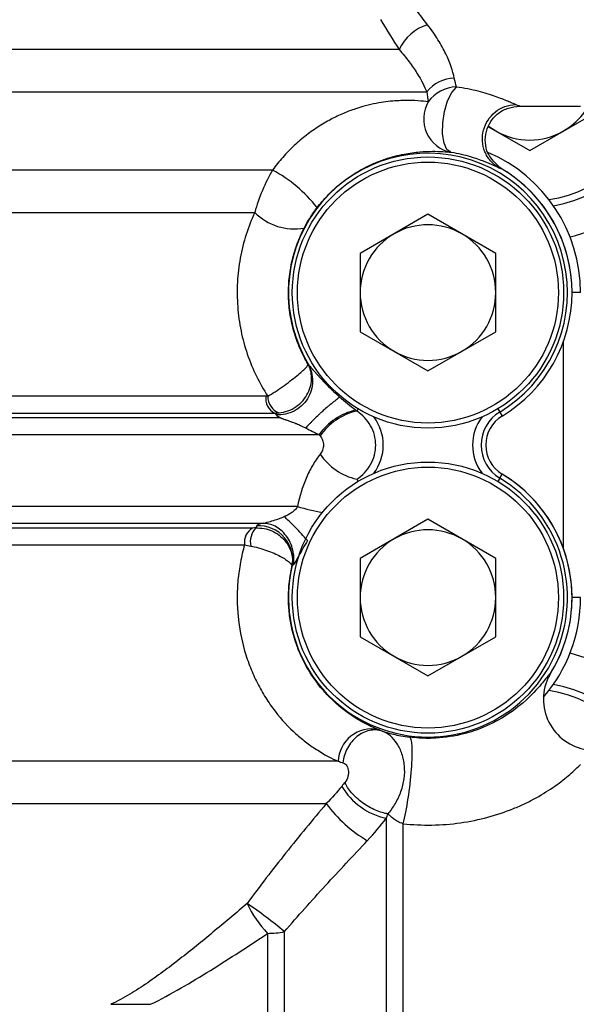
# Model space of a CAD drawing. Units: inches. Extents: x -12.9 to 43, y -9.8 to 20.3.
# Drawn here: x 9.1 to 10.4, y 4.4 to 6.6 of the extents above; entities that cross this region are included whole.
import ezdxf

# ---------------------------------------------------------------- set-up
doc = ezdxf.new("R2010")
doc.units = ezdxf.units.IN
doc.header["$MEASUREMENT"] = 0

msp = doc.modelspace()

# ---------------------------------------------------------------- linework, layer by layer
at = {"color": 7, "linetype": 'Continuous', "lineweight": 25}
for p, q in [((9.9494, 6.5688), (8.7113, 6.5688)), ((8.7707, 6.4704), (10.0138, 6.4704)), ((10.2294, 6.4374), (10.3708, 6.4374)), ((10.2527, 6.3343), (10.4102, 6.4252)), ((10.157, 6.3895), (10.2527, 6.3343)), ((10.1573, 6.3908), (10.1739, 6.3797)), ((9.6555, 6.289), (8.8508, 6.289)), ((8.848, 6.1906), (9.6143, 6.1906)), ((10.0165, 6.1861), (9.859, 6.0952)), ((10.1739, 6.0952), (10.0165, 6.1861)), ((9.859, 6.0952), (9.859, 5.9134)), ((10.1739, 5.9134), (10.1739, 6.0952)), ((10.3708, 6.0043), (10.3511, 6.0043)), ((9.859, 5.9134), (10.0165, 5.8224)), ((10.0165, 5.8224), (10.1739, 5.9134)), ((10.3314, 5.4087), (10.3314, 5.8912)), ((9.64, 5.7635), (8.5437, 5.7635)), ((8.5138, 5.7244), (9.6609, 5.7244)), ((9.8542, 5.7343), (9.8511, 5.729)), ((10.1787, 5.7343), (10.1833, 5.7266)), ((10.1833, 5.7266), (10.1888, 5.7175)), ((9.6727, 5.7136), (8.5278, 5.7136)), ((10.1888, 5.7175), (10.1888, 5.7174)), ((8.5015, 5.6745), (9.7635, 5.6745)), ((10.1833, 5.5733), (10.1888, 5.5825)), ((10.1888, 5.5825), (10.1888, 5.5825)), ((9.8511, 5.5709), (9.8542, 5.5656)), ((10.1833, 5.5733), (10.1787, 5.5656)), ((9.7137, 5.5073), (8.5015, 5.5073)), ((8.5278, 5.4682), (9.6336, 5.4682)), ((10.0165, 5.4775), (9.859, 5.3865)), ((10.1739, 5.3865), (10.0165, 5.4775)), ((9.6091, 5.4573), (8.5138, 5.4573)), ((8.5437, 5.4183), (9.5906, 5.4183)), ((9.859, 5.3865), (9.859, 5.2047)), ((10.1739, 5.2047), (10.1739, 5.3865)), ((9.7003, 5.3663), (9.7005, 5.3668)), ((10.3708, 5.2956), (10.3511, 5.2956)), ((9.859, 5.2047), (10.0165, 5.1138)), ((10.0165, 5.1138), (10.1739, 5.2047)), ((10.3019, 5.121), (10.298, 5.1166)), ((9.8083, 4.9153), (8.868, 4.9153)), ((8.8341, 4.8169), (9.7804, 4.8169)), ((9.9195, 4.7831), (9.9195, 3.7707)), ((9.9588, 3.7602), (9.9588, 4.7703)), ((9.6439, 4.5156), (9.6439, 3.9177)), ((9.6832, 3.9071), (9.6832, 4.5196))]:
    msp.add_line(p, q, dxfattribs=at)
at = {"color": 7, "linetype": 'Continuous', "lineweight": 25, "flags": 128}
msp.add_lwpolyline([(10.0698, 6.3305), (10.0605, 6.337), (10.0539, 6.3517), (10.0505, 6.373), (10.0508, 6.3984), (10.0548, 6.4249), (10.062, 6.4495), (10.0716, 6.4693), (10.0824, 6.4819)], dxfattribs=at)
at = {"color": 7, "linetype": 'Continuous', "lineweight": 25}
for centre, radius in [((10.0165, 6.0043), 0.315), ((10.0165, 6.0043), 0.3031), ((10.0165, 5.2956), 0.315), ((10.0165, 5.2956), 0.3031)]:
    msp.add_circle(centre, radius, dxfattribs=at)
for centre, radius, start, end in [((10.2527, 6.5161), 0.315, 280.0744, 60), ((10.2527, 6.5161), 0.2992, 278.5907, 58.2431), ((10.0487, 6.5218), 0.1099, 107.6238, 154.6637), ((10.0799, 6.4186), 0.084, 91.4837, 141.8833), ((10.0843, 6.3996), 0.0824, 91.2712, 144.404), ((10.2527, 6.5161), 0.1575, 300, 342.8856), ((10.0851, 6.4076), 0.0787, 149.5312, 258.7578), ((10.2527, 6.5161), 0.1575, 240, 300), ((10.0165, 6.0043), 0.3239, 301.0024, 211.4166), ((10.0165, 6.0043), 0.3543, 0, 66.8558), ((10.0165, 6.0043), 0.3346, 301.0024, 59.0023), ((9.4925, 5.9907), 0.34, 38.373, 61.3419), ((10.0165, 6.0043), 0.3346, 0, 56.8828), ((10.2527, 6.5161), 0.3937, 283.7586, 314.427), ((9.7059, 6.2803), 0.1282, 224.4208, 280.3223), ((10.0165, 6.0043), 0.1575, 60, 120), ((10.0165, 6.0043), 0.1575, 120, 180), ((10.0165, 6.0043), 0.1575, 0, 60), ((10.0165, 6.0043), 0.1575, 180, 240), ((10.0165, 6.0043), 0.1575, 300, 0), ((10.0165, 6.0043), 0.3346, 301.0024, 0), ((10.0165, 6.0043), 0.1575, 240, 300), ((9.6773, 5.7583), 0.0376, 171.9573, 244.1256), ((9.684, 5.7619), 0.0394, 177.1345, 250.3456), ((9.881, 5.5903), 0.1445, 103.0919, 144.3705), ((9.8817, 5.593), 0.1395, 102.67, 145.9408), ((10.2294, 5.65), 0.0895, 121.0024, 238.9976), ((9.8035, 5.65), 0.1092, 323.1345, 36.8655), ((10.2294, 5.65), 0.1092, 143.1345, 216.8655), ((10.2294, 5.65), 0.0787, 121.0024, 238.9976), ((10.2294, 5.65), 0.0787, 121.0024, 180), ((9.8817, 5.7069), 0.1395, 214.0592, 257.33), ((10.2294, 5.65), 0.0787, 180, 238.9976), ((10.0165, 5.2956), 0.3346, 0, 58.9976), ((10.0165, 5.2956), 0.3346, 328.5486, 58.9976), ((10.0165, 5.2956), 0.3239, 167.3039, 58.9976), ((9.858, 5.9866), 0.5005, 253.2415, 260.0469), ((9.6287, 5.4241), 0.0385, 120.4866, 188.7787), ((9.6505, 5.4253), 0.0466, 136.4336, 192.1284), ((9.6235, 5.3836), 0.0788, 347.6566, 93.539), ((10.0165, 5.2956), 0.1575, 60, 120), ((10.0165, 5.2956), 0.1575, 120, 180), ((10.0165, 5.2956), 0.1575, 0, 60), ((10.0165, 5.2956), 0.1575, 180, 240), ((10.0165, 5.2956), 0.1575, 300, 0), ((10.0165, 5.2956), 0.3543, 319.1994, 0), ((10.0165, 5.2956), 0.3346, 329.1348, 0), ((10.0165, 5.2956), 0.1575, 240, 300), ((10.2527, 4.7838), 0.3937, 45.573, 76.2414), ((10.4027, 5.0594), 0.1181, 148.5594, 258.303), ((10.2527, 4.7838), 0.2992, 301.7569, 81.4093), ((10.2527, 4.7838), 0.315, 300, 79.9256), ((9.8859, 4.9128), 0.0777, 78.7517, 178.1299), ((9.9532, 4.9388), 0.1594, 210.827, 257.7891), ((10.0425, 5.011), 0.3261, 216.5243, 239.2217), ((9.8294, 4.6927), 0.2565, 204.8387, 223.6616), ((8.9032, 3.5758), 1.2245, 50.427, 55.504), ((9.6448, 4.7016), 0.186, 269.7187, 281.9293)]:
    msp.add_arc(centre, radius, start, end, dxfattribs=at)
for points in [[(10.0155, 6.6266), (10.0051, 6.6399), (9.9946, 6.6537), (9.9839, 6.6681)], [(9.9059, 6.6387), (9.9206, 6.6143), (9.9351, 6.591), (9.9494, 6.5688)], [(10.0824, 6.4819), (10.0809, 6.4882), (10.0793, 6.4951), (10.0777, 6.5025)], [(10.0138, 6.4704), (10.0149, 6.4621), (10.0161, 6.4545), (10.0173, 6.4475)], [(9.6446, 5.7639), (9.6431, 5.7636), (9.6416, 5.7635), (9.64, 5.7635)], [(9.8482, 5.7311), (9.8356, 5.7404), (9.8234, 5.7506), (9.8116, 5.7612)], [(9.6609, 5.7244), (9.6641, 5.7243), (9.6674, 5.7244), (9.6707, 5.7248)], [(9.6609, 5.7244), (9.662, 5.723), (9.6631, 5.7216), (9.6643, 5.7202)], [(9.8511, 5.729), (9.8501, 5.7297), (9.8492, 5.7304), (9.8482, 5.7311)], [(9.7325, 5.6894), (9.7435, 5.6842), (9.7537, 5.6789), (9.7635, 5.6745)], [(9.7635, 5.6745), (9.7643, 5.6734), (9.7652, 5.6722), (9.7661, 5.6711)], [(9.6167, 5.4575), (9.614, 5.4574), (9.6115, 5.4573), (9.6091, 5.4573)], [(9.6187, 5.4623), (9.618, 5.4606), (9.6173, 5.459), (9.6167, 5.4575)], [(9.5906, 5.4183), (9.5951, 5.4173), (9.5999, 5.4164), (9.6049, 5.4155)], [(9.7005, 5.3668), (9.7009, 5.3685), (9.7026, 5.3709), (9.7047, 5.3735)], [(9.9104, 4.9854), (9.9074, 4.9865), (9.9043, 4.9877), (9.9011, 4.989)], [(9.8083, 4.9153), (9.8118, 4.9142), (9.8153, 4.9131), (9.8187, 4.9121)], [(9.8163, 4.8571), (9.8055, 4.8438), (9.7937, 4.8303), (9.7804, 4.8169)], [(9.8239, 4.8664), (9.8214, 4.8634), (9.8189, 4.8603), (9.8163, 4.8571)], [(9.8756, 4.7308), (9.8917, 4.7478), (9.9062, 4.7653), (9.9195, 4.7831)], [(9.9195, 4.7831), (9.921, 4.7865), (9.9225, 4.7899), (9.924, 4.7933)]]:
    msp.add_open_spline(points, degree=3, dxfattribs=at)
for points, knots in [([(10.0777, 6.5025), (10.0743, 6.5189), (10.0681, 6.5378), (10.0529, 6.5694), (10.0468, 6.5805), (10.0327, 6.6032), (10.0246, 6.6148), (10.0155, 6.6266)], [0, 0, 0, 0, 0.5, 0.5, 0.75, 0.75, 1, 1, 1, 1]), ([(9.9494, 6.5688), (9.9581, 6.5592), (9.9658, 6.5498), (9.9796, 6.5316), (9.9856, 6.5227), (10.0014, 6.4977), (10.0087, 6.483), (10.0138, 6.4704)], [0, 0, 0, 0, 0.25, 0.25, 0.5, 0.5, 1, 1, 1, 1]), ([(10.2199, 6.4411), (10.2177, 6.442), (10.2151, 6.4432), (10.209, 6.4458), (10.2055, 6.4473), (10.1978, 6.4505), (10.1935, 6.4523), (10.1839, 6.456), (10.1786, 6.4579), (10.1614, 6.464), (10.1482, 6.4681), (10.1254, 6.4739), (10.1173, 6.4758), (10.1004, 6.4791), (10.0916, 6.4806), (10.0824, 6.4819)], [0, 0, 0, 0, 0.125, 0.125, 0.25, 0.25, 0.375, 0.375, 0.5, 0.5, 0.75, 0.75, 0.875, 0.875, 1, 1, 1, 1]), ([(10.0173, 6.4475), (10.0033, 6.4492), (9.9854, 6.4509), (9.9512, 6.4504), (9.9385, 6.4497), (9.9173, 6.4473), (9.9099, 6.4462), (9.8943, 6.4435), (9.8862, 6.4418), (9.8694, 6.4377), (9.8607, 6.4352), (9.8425, 6.4293), (9.8331, 6.4259), (9.814, 6.418), (9.8042, 6.4135), (9.7844, 6.4032), (9.7742, 6.3974), (9.7541, 6.3846), (9.7441, 6.3776), (9.7246, 6.3625), (9.7152, 6.3545), (9.6967, 6.3372), (9.6878, 6.328), (9.6709, 6.309), (9.663, 6.2992), (9.6555, 6.289)], [0, 0, 0, 0, 0.25, 0.25, 0.375, 0.375, 0.4375, 0.4375, 0.5, 0.5, 0.5625, 0.5625, 0.625, 0.625, 0.6875, 0.6875, 0.75, 0.75, 0.8125, 0.8125, 0.875, 0.875, 0.9375, 0.9375, 1, 1, 1, 1]), ([(10.1811, 6.2943), (10.1738, 6.2984), (10.1673, 6.3038), (10.1563, 6.3164), (10.1518, 6.3237), (10.1455, 6.3393), (10.1436, 6.3477), (10.1426, 6.3647), (10.1434, 6.3733), (10.15, 6.3982), (10.1598, 6.4133), (10.1864, 6.4346), (10.2031, 6.4407), (10.2199, 6.4411)], [0, 0, 0, 0, 0.125, 0.125, 0.25, 0.25, 0.375, 0.375, 0.5, 0.5, 0.75, 0.75, 1, 1, 1, 1]), ([(10.1888, 6.2911), (10.1881, 6.2916), (10.1828, 6.2955), (10.1708, 6.307), (10.1542, 6.3257), (10.1486, 6.3529), (10.1507, 6.3787), (10.1614, 6.4026), (10.1791, 6.422), (10.2029, 6.4346), (10.2206, 6.4365), (10.2294, 6.4374)], [0, 0, 0, 0, 0.011559, 0.097531, 0.242542, 0.366813, 0.492157, 0.616877, 0.741812, 0.871509, 1, 1, 1, 1]), ([(10.2294, 6.4374), (10.2294, 6.4374), (10.2325, 6.4361), (10.2262, 6.4386), (10.2199, 6.4411)], [0, 0, 0, 0, 0.001869, 1, 1, 1, 1]), ([(9.759, 6.2017), (9.7664, 6.2114), (9.7744, 6.2206), (9.7913, 6.2381), (9.8003, 6.2465), (9.8185, 6.2617), (9.8278, 6.2686), (9.8465, 6.2812), (9.856, 6.2869), (9.8742, 6.2967), (9.8831, 6.3009), (9.9003, 6.3083), (9.9087, 6.3115), (9.9329, 6.3197), (9.9475, 6.3234), (9.9743, 6.3286), (9.9865, 6.3302), (10.0084, 6.3321), (10.0182, 6.3325), (10.0447, 6.3326), (10.0587, 6.3315), (10.0698, 6.3305)], [0, 0, 0, 0, 0.0625, 0.0625, 0.125, 0.125, 0.1875, 0.1875, 0.25, 0.25, 0.3125, 0.3125, 0.375, 0.375, 0.5, 0.5, 0.625, 0.625, 0.75, 0.75, 1, 1, 1, 1]), ([(10.0698, 6.3305), (10.0785, 6.3291), (10.0865, 6.3275), (10.1014, 6.3241), (10.1083, 6.3223), (10.1272, 6.3168), (10.1375, 6.313), (10.155, 6.3062), (10.162, 6.3031), (10.1734, 6.2979), (10.1778, 6.2958), (10.1811, 6.2943)], [0, 0, 0, 0, 0.125, 0.125, 0.25, 0.25, 0.5, 0.5, 0.75, 0.75, 1, 1, 1, 1]), ([(10.1888, 6.2911), (10.1888, 6.2911), (10.1888, 6.2911), (10.1888, 6.2911), (10.1882, 6.2913), (10.1874, 6.2915), (10.1862, 6.292), (10.1862, 6.292), (10.1855, 6.2923), (10.1848, 6.2926), (10.1832, 6.2933), (10.1822, 6.2937), (10.1811, 6.2943)], [0.5028537, 0.5028537, 0.5028537, 0.5028537, 0.5028642, 0.5038247, 0.5038247, 0.7500639, 0.7500639, 0.7514321, 0.7514321, 0.8757134, 0.8757134, 1, 1, 1, 1]), ([(9.6555, 6.289), (9.6467, 6.2738), (9.6388, 6.2579), (9.6251, 6.2249), (9.6191, 6.2077), (9.6143, 6.1906)], [0, 0, 0, 0, 0.5, 0.5, 1, 1, 1, 1]), ([(9.7288, 6.1542), (9.7329, 6.1622), (9.7375, 6.1703), (9.7476, 6.1862), (9.7532, 6.1942), (9.759, 6.2017)], [0, 0, 0, 0, 0.5, 0.5, 1, 1, 1, 1]), ([(9.6143, 6.1906), (9.5988, 6.1573), (9.5875, 6.122), (9.5773, 6.0659), (9.5751, 6.0471), (9.5731, 6.0094), (9.5732, 5.9905), (9.576, 5.9525), (9.5786, 5.9337), (9.5861, 5.8969), (9.591, 5.8789), (9.603, 5.8436), (9.6101, 5.8265), (9.626, 5.794), (9.6349, 5.7785), (9.6446, 5.7639)], [0, 0, 0, 0, 0.25, 0.25, 0.375, 0.375, 0.5, 0.5, 0.625, 0.625, 0.75, 0.75, 0.875, 0.875, 1, 1, 1, 1]), ([(9.7375, 5.8386), (9.731, 5.8498), (9.725, 5.8615), (9.7142, 5.8863), (9.7096, 5.8992), (9.7019, 5.9254), (9.6988, 5.9389), (9.6944, 5.9665), (9.6931, 5.9808), (9.6923, 6.0089), (9.6928, 6.0228), (9.6956, 6.0507), (9.6979, 6.0647), (9.7073, 6.1053), (9.7167, 6.1306), (9.7288, 6.1542)], [0, 0, 0, 0, 0.125, 0.125, 0.25, 0.25, 0.375, 0.375, 0.5, 0.5, 0.625, 0.625, 0.75, 0.75, 1, 1, 1, 1]), ([(9.6446, 5.7639), (9.65, 5.7667), (9.6557, 5.7701), (9.6675, 5.7777), (9.6735, 5.7818), (9.6854, 5.7904), (9.6912, 5.7947), (9.7021, 5.8031), (9.7072, 5.8071), (9.7162, 5.8145), (9.7203, 5.8179), (9.7271, 5.8239), (9.7299, 5.8266), (9.7343, 5.8312), (9.7359, 5.8331), (9.7377, 5.8363), (9.7379, 5.8376), (9.7375, 5.8386)], [0, 0, 0, 0, 0.125, 0.125, 0.25, 0.25, 0.375, 0.375, 0.5, 0.5, 0.625, 0.625, 0.75, 0.75, 0.875, 0.875, 1, 1, 1, 1]), ([(9.7375, 5.8386), (9.7447, 5.8264), (9.7485, 5.8122), (9.7481, 5.7839), (9.744, 5.7697), (9.729, 5.7455), (9.7182, 5.7355), (9.6929, 5.7224), (9.6784, 5.7193), (9.6643, 5.7202)], [0, 0, 0, 0, 0.25, 0.25, 0.5, 0.5, 0.75, 0.75, 1, 1, 1, 1]), ([(9.6707, 5.7248), (9.6775, 5.7254), (9.6843, 5.727), (9.6976, 5.7319), (9.7042, 5.7353), (9.7161, 5.7435), (9.7216, 5.7484), (9.731, 5.7591), (9.7348, 5.7649), (9.7409, 5.7768), (9.743, 5.7828), (9.7458, 5.7948), (9.7464, 5.8007), (9.7462, 5.8123), (9.7454, 5.8179), (9.7424, 5.8287), (9.7403, 5.8338), (9.7375, 5.8386)], [0, 0, 0, 0, 0.125, 0.125, 0.25, 0.25, 0.375, 0.375, 0.5, 0.5, 0.625, 0.625, 0.75, 0.75, 0.875, 0.875, 1, 1, 1, 1]), ([(9.7375, 5.8386), (9.7379, 5.838), (9.738, 5.838), (9.7384, 5.8377), (9.7385, 5.8376), (9.7386, 5.8374), (9.7387, 5.8374), (9.7387, 5.8373), (9.7388, 5.8372), (9.7389, 5.837), (9.739, 5.8369), (9.7391, 5.8368), (9.7394, 5.8363), (9.7396, 5.836), (9.74, 5.8355), (9.74, 5.8354), (9.7401, 5.8353)], [0, 0, 0, 0, 0.1296504, 0.1296504, 0.1713963, 0.1713963, 0.1736477, 0.1736477, 0.1944756, 0.1944756, 0.198401, 0.2173966, 0.2173966, 0.2511459, 0.2511459, 0.2593008, 0.2593008, 0.2593008, 0.2593008]), ([(9.7401, 5.8353), (9.7401, 5.8353), (9.7401, 5.8353), (9.7403, 5.835), (9.7407, 5.8346), (9.7415, 5.8337), (9.742, 5.8331), (9.7437, 5.8312), (9.7451, 5.8298), (9.7464, 5.8283), (9.7464, 5.8283), (9.7467, 5.828), (9.7469, 5.8278), (9.7474, 5.8272), (9.7476, 5.8269), (9.7482, 5.8263), (9.7484, 5.826), (9.7487, 5.8257), (9.7487, 5.8257), (9.7489, 5.8254), (9.7492, 5.8252), (9.7499, 5.8243), (9.7505, 5.8237), (9.7515, 5.8225), (9.752, 5.8219), (9.7536, 5.8202), (9.7547, 5.8189), (9.7562, 5.8173), (9.7566, 5.8169), (9.757, 5.8164), (9.757, 5.8163), (9.7575, 5.8158), (9.758, 5.8153), (9.7586, 5.8146), (9.7588, 5.8143), (9.7594, 5.8137), (9.7598, 5.8132), (9.7604, 5.8126), (9.7606, 5.8124), (9.7612, 5.8117), (9.7618, 5.8111), (9.7627, 5.8101), (9.763, 5.8097), (9.7641, 5.8085), (9.7649, 5.8076), (9.7657, 5.8068), (9.7671, 5.8052), (9.7685, 5.8037), (9.7704, 5.8017), (9.7708, 5.8012), (9.7716, 5.8004), (9.7719, 5.8001), (9.7749, 5.7969), (9.7774, 5.7943), (9.7805, 5.7911), (9.7811, 5.7905), (9.7844, 5.7871), (9.7876, 5.7839), (9.7908, 5.7807), (9.7943, 5.7773), (9.7974, 5.7743), (9.8008, 5.7711), (9.801, 5.7709), (9.8029, 5.7692), (9.8046, 5.7676), (9.8081, 5.7644), (9.8098, 5.7628), (9.8116, 5.7612)], [0.2593008, 0.2593008, 0.2593008, 0.2593008, 0.2606502, 0.2606502, 0.2808917, 0.2808917, 0.3024825, 0.3024825, 0.3456643, 0.3456643, 0.3467237, 0.3467237, 0.3541397, 0.3541397, 0.3626152, 0.3626152, 0.3710906, 0.3710906, 0.3713749, 0.3713749, 0.379566, 0.379566, 0.3965169, 0.3965169, 0.4134678, 0.4134678, 0.4473695, 0.4473695, 0.4595744, 0.4595744, 0.4606319, 0.4606319, 0.4746562, 0.4746562, 0.4812713, 0.4812713, 0.4934147, 0.4934147, 0.4988906, 0.4988906, 0.515173, 0.515173, 0.527255, 0.527255, 0.5490748, 0.5512633, 0.5512633, 0.5949356, 0.5949356, 0.6075938, 0.6075938, 0.6168783, 0.6168783, 0.6962017, 0.6962017, 0.7126587, 0.7126587, 0.7974678, 0.8084391, 0.8084391, 0.8987339, 0.8987339, 0.9042196, 0.9042196, 0.9521098, 0.9521098, 1, 1, 1, 1]), ([(9.8116, 5.7612), (9.8087, 5.7591), (9.8056, 5.7568), (9.7991, 5.7518), (9.7957, 5.749), (9.7917, 5.7458), (9.7913, 5.7454), (9.7895, 5.744), (9.7882, 5.7429), (9.785, 5.7402), (9.7832, 5.7387), (9.7778, 5.734), (9.7741, 5.7308), (9.7687, 5.7258), (9.7669, 5.7242), (9.7633, 5.7209), (9.7616, 5.7192), (9.7563, 5.7142), (9.7529, 5.7109), (9.7493, 5.7073), (9.7489, 5.7069), (9.7481, 5.706), (9.7477, 5.7056), (9.7465, 5.7044), (9.7457, 5.7036), (9.7434, 5.7013), (9.7419, 5.6997), (9.739, 5.6967), (9.7376, 5.6952), (9.735, 5.6922), (9.7337, 5.6908), (9.7325, 5.6894)], [0, 0, 0, 0, 0.125, 0.125, 0.25, 0.25, 0.265625, 0.265625, 0.3125, 0.3125, 0.375, 0.375, 0.5, 0.5, 0.5625, 0.5625, 0.625, 0.625, 0.75, 0.75, 0.765625, 0.765625, 0.78125, 0.78125, 0.8125, 0.8125, 0.875, 0.875, 0.9375, 0.9375, 1, 1, 1, 1]), ([(9.6726, 5.7136), (9.6725, 5.7137), (9.6724, 5.7137), (9.672, 5.714), (9.6717, 5.7142), (9.6712, 5.7144), (9.6711, 5.7145), (9.6708, 5.7147), (9.6706, 5.7148), (9.6704, 5.7149), (9.6703, 5.7149), (9.6703, 5.715), (9.6703, 5.715), (9.6702, 5.715), (9.6701, 5.7151), (9.67, 5.7152), (9.6699, 5.7152), (9.6698, 5.7153), (9.6697, 5.7153), (9.6696, 5.7154), (9.6696, 5.7154), (9.6692, 5.7156), (9.6689, 5.7158), (9.6684, 5.7161), (9.6682, 5.7162), (9.6679, 5.7164), (9.6678, 5.7165), (9.6676, 5.7166), (9.6676, 5.7166), (9.6676, 5.7166), (9.6675, 5.7167), (9.6672, 5.7169), (9.667, 5.717), (9.6667, 5.7173), (9.6666, 5.7174), (9.6665, 5.7175), (9.6664, 5.7176), (9.6663, 5.7177), (9.6662, 5.7178), (9.6662, 5.7178), (9.666, 5.718), (9.6659, 5.7182), (9.6652, 5.719), (9.6647, 5.7196), (9.6643, 5.7202)], [0, 0, 0, 0, 0.0122049, 0.0122049, 0.0461066, 0.0461066, 0.0630575, 0.0630575, 0.0800084, 0.0800084, 0.0881995, 0.0881995, 0.0884838, 0.0884838, 0.0969592, 0.0969592, 0.1054347, 0.1054347, 0.1128507, 0.1128507, 0.1139101, 0.1139101, 0.1570919, 0.1570919, 0.1786827, 0.1786827, 0.1989242, 0.1989242, 0.2002736, 0.2002736, 0.2084285, 0.2084285, 0.2421778, 0.2421778, 0.2611734, 0.2650988, 0.2650988, 0.2859267, 0.2859267, 0.2881781, 0.2881781, 0.329924, 0.329924, 0.4595744, 0.4595744, 0.4595744, 0.4595744]), ([(9.8511, 5.5709), (9.8578, 5.5751), (9.864, 5.5802), (9.8748, 5.5915), (9.8794, 5.5978), (9.8872, 5.6116), (9.8901, 5.6189), (9.894, 5.6341), (9.8951, 5.6421), (9.8951, 5.6577), (9.8941, 5.6655), (9.8901, 5.6809), (9.8872, 5.6882), (9.8795, 5.7019), (9.8748, 5.7084), (9.864, 5.7198), (9.8578, 5.7248), (9.8511, 5.729)], [0, 0, 0, 0, 0.125, 0.125, 0.25, 0.25, 0.375, 0.375, 0.5, 0.5, 0.625, 0.625, 0.75, 0.75, 0.875, 0.875, 1, 1, 1, 1]), ([(9.7325, 5.6894), (9.7308, 5.6903), (9.729, 5.6911), (9.7255, 5.6927), (9.7238, 5.6935), (9.7218, 5.6944), (9.7216, 5.6945), (9.718, 5.6961), (9.7146, 5.6976), (9.7107, 5.6992), (9.707, 5.7007), (9.7032, 5.7022), (9.6991, 5.7037), (9.6985, 5.7039), (9.6946, 5.7054), (9.6912, 5.7066), (9.6874, 5.7079), (9.687, 5.7081), (9.6861, 5.7084), (9.6856, 5.7086), (9.6831, 5.7094), (9.6812, 5.7101), (9.6794, 5.7108), (9.6785, 5.7111), (9.6776, 5.7114), (9.6765, 5.7119), (9.6761, 5.712), (9.6753, 5.7123), (9.6749, 5.7125), (9.6743, 5.7127), (9.6742, 5.7128), (9.6738, 5.713), (9.6736, 5.7131), (9.6733, 5.7132), (9.6732, 5.7133), (9.6729, 5.7134), (9.6727, 5.7135), (9.6726, 5.7136), (9.6726, 5.7136), (9.6726, 5.7136)], [0.4595744, 0.4595744, 0.4595744, 0.4595744, 0.5074646, 0.5074646, 0.5553548, 0.5553548, 0.5608405, 0.5608405, 0.6511353, 0.6511353, 0.6621066, 0.7469157, 0.7469157, 0.7633727, 0.7633727, 0.8426961, 0.8426961, 0.8519806, 0.8519806, 0.8646388, 0.8646388, 0.9083111, 0.9083111, 0.9104996, 0.9323194, 0.9323194, 0.9444014, 0.9444014, 0.9606838, 0.9606838, 0.9661597, 0.9661597, 0.9783031, 0.9783031, 0.9849182, 0.9849182, 0.9989425, 0.9989425, 1, 1, 1, 1]), ([(9.7661, 5.6711), (9.7683, 5.6682), (9.7702, 5.6651), (9.7729, 5.6579), (9.7737, 5.6539), (9.7737, 5.6459), (9.7729, 5.642), (9.7702, 5.6348), (9.7683, 5.6316), (9.7661, 5.6288)], [0, 0, 0, 0, 0.25, 0.25, 0.5, 0.5, 0.75, 0.75, 1, 1, 1, 1]), ([(9.7661, 5.6288), (9.7596, 5.6206), (9.7537, 5.6117), (9.7428, 5.5929), (9.7378, 5.5828), (9.7246, 5.5519), (9.718, 5.5302), (9.7137, 5.5073)], [0, 0, 0, 0, 0.25, 0.25, 0.5, 0.5, 1, 1, 1, 1]), ([(9.7137, 5.5073), (9.712, 5.5044), (9.7101, 5.5018), (9.7055, 5.4971), (9.7029, 5.4949), (9.6947, 5.4894), (9.6887, 5.4865), (9.6826, 5.4839)], [0, 0, 0, 0, 0.25, 0.25, 0.5, 0.5, 1, 1, 1, 1]), ([(9.6336, 5.4682), (9.6291, 5.4672), (9.6255, 5.4661), (9.6205, 5.4641), (9.6191, 5.4632), (9.6187, 5.4623)], [0, 0, 0, 0, 0.5, 0.5, 1, 1, 1, 1]), ([(9.6336, 5.4682), (9.6362, 5.4688), (9.6415, 5.4701), (9.6518, 5.4731), (9.6569, 5.4746), (9.6703, 5.479), (9.6769, 5.4815), (9.6826, 5.4839)], [0, 0, 0, 0, 0.25, 0.25, 0.5, 0.5, 1, 1, 1, 1]), ([(9.7047, 5.3735), (9.7059, 5.3834), (9.7055, 5.3947), (9.6998, 5.4177), (9.6946, 5.4293), (9.68, 5.4487), (9.6708, 5.4564), (9.6519, 5.4661), (9.6422, 5.4682), (9.6336, 5.4682)], [0, 0, 0, 0, 0.25, 0.25, 0.5, 0.5, 0.75, 0.75, 1, 1, 1, 1]), ([(9.7366, 5.428), (9.7277, 5.4384), (9.7178, 5.4493), (9.6988, 5.4689), (9.6898, 5.4775), (9.6826, 5.4839)], [0, 0, 0, 0, 0.5, 0.5, 1, 1, 1, 1]), ([(9.6167, 5.4575), (9.6294, 5.458), (9.6424, 5.4556), (9.6601, 5.4478), (9.6656, 5.4445), (9.6756, 5.437), (9.68, 5.4328), (9.6878, 5.4237), (9.691, 5.4188), (9.6962, 5.4088), (9.6982, 5.4035), (9.7023, 5.3876), (9.7025, 5.3766), (9.7003, 5.3663)], [0, 0, 0, 0, 0.25, 0.25, 0.375, 0.375, 0.5, 0.5, 0.625, 0.625, 0.75, 0.75, 1, 1, 1, 1]), ([(9.7366, 5.428), (9.7333, 5.4224), (9.73, 5.4166), (9.7228, 5.4038), (9.72, 5.3987), (9.7148, 5.3895), (9.7128, 5.3861), (9.7088, 5.3792), (9.7066, 5.3757), (9.7047, 5.3735)], [0, 0, 0, 0, 0.5, 0.5, 0.75, 0.75, 0.875, 0.875, 1, 1, 1, 1]), ([(9.5906, 5.4183), (9.5868, 5.405), (9.5836, 5.3914), (9.5785, 5.3641), (9.5766, 5.3504), (9.574, 5.3228), (9.5734, 5.309), (9.5735, 5.2812), (9.5741, 5.2671), (9.5781, 5.2255), (9.5832, 5.1985), (9.5946, 5.159), (9.5991, 5.1459), (9.609, 5.1207), (9.6144, 5.1086), (9.6263, 5.0851), (9.6328, 5.0738), (9.6465, 5.052), (9.6539, 5.0415), (9.6767, 5.0117), (9.693, 4.9944), (9.7181, 4.9718), (9.7267, 4.9647), (9.7437, 4.9519), (9.7521, 4.9461), (9.7769, 4.9304), (9.793, 4.922), (9.8083, 4.9153)], [0, 0, 0, 0, 0.0625, 0.0625, 0.125, 0.125, 0.1875, 0.1875, 0.25, 0.25, 0.375, 0.375, 0.4375, 0.4375, 0.5, 0.5, 0.5625, 0.5625, 0.625, 0.625, 0.75, 0.75, 0.8125, 0.8125, 0.875, 0.875, 1, 1, 1, 1]), ([(9.6049, 5.4155), (9.6169, 5.4133), (9.6297, 5.4097), (9.6479, 5.4032), (9.6537, 5.4009), (9.6645, 5.3961), (9.6694, 5.3938), (9.6785, 5.389), (9.6825, 5.3867), (9.6893, 5.3822), (9.6921, 5.38), (9.6988, 5.3737), (9.7009, 5.3698), (9.7003, 5.3663)], [0, 0, 0, 0, 0.25, 0.25, 0.375, 0.375, 0.5, 0.5, 0.625, 0.625, 0.75, 0.75, 1, 1, 1, 1]), ([(9.9011, 4.989), (9.8901, 4.9935), (9.8784, 4.9988), (9.8541, 5.0121), (9.8413, 5.02), (9.815, 5.0392), (9.8018, 5.0503), (9.7824, 5.0698), (9.7759, 5.0768), (9.7633, 5.0918), (9.7572, 5.0999), (9.7396, 5.1251), (9.7292, 5.1435), (9.7158, 5.1738), (9.7118, 5.1844), (9.7049, 5.206), (9.7019, 5.217), (9.6972, 5.2393), (9.6954, 5.2507), (9.6931, 5.2739), (9.6925, 5.2857), (9.6927, 5.3206), (9.6953, 5.3436), (9.7003, 5.3663)], [0, 0, 0, 0, 0.125, 0.125, 0.25, 0.25, 0.375, 0.375, 0.4375, 0.4375, 0.5, 0.5, 0.625, 0.625, 0.6875, 0.6875, 0.75, 0.75, 0.8125, 0.8125, 0.875, 0.875, 1, 1, 1, 1]), ([(10.298, 5.1166), (10.2974, 5.116), (10.2951, 5.1137), (10.28, 5.0941), (10.2475, 5.0576), (10.1906, 5.0145), (10.1371, 4.9899), (10.0878, 4.9752), (10.0515, 4.9695), (10.0087, 4.9681), (9.9887, 4.9699), (9.9741, 4.9713)], [0, 0, 0, 0, 0.06234, 0.240641, 0.468653, 0.639732, 0.755987, 0.797451, 0.904287, 0.930279, 1, 1, 1, 1]), ([(9.9104, 4.9854), (9.901, 4.9885), (9.8907, 4.989), (9.8704, 4.9846), (9.8605, 4.9797), (9.8428, 4.9657), (9.8352, 4.9564), (9.8238, 4.9356), (9.8201, 4.9239), (9.8187, 4.9121)], [0, 0, 0, 0, 0.25, 0.25, 0.5, 0.5, 0.75, 0.75, 1, 1, 1, 1]), ([(9.9104, 4.9854), (9.9139, 4.9843), (9.9177, 4.9831), (9.9262, 4.9807), (9.931, 4.9794), (9.9415, 4.9769), (9.9473, 4.9757), (9.96, 4.9733), (9.9669, 4.9722), (9.9741, 4.9713)], [0, 0, 0, 0, 0.25, 0.25, 0.5, 0.5, 0.75, 0.75, 1, 1, 1, 1]), ([(9.924, 4.7933), (9.927, 4.7969), (9.93, 4.8008), (9.9356, 4.8088), (9.9383, 4.813), (9.9459, 4.8262), (9.9503, 4.8355), (9.9573, 4.8549), (9.9599, 4.8648), (9.9626, 4.8847), (9.9628, 4.8948), (9.9614, 4.9094), (9.9607, 4.9141), (9.9587, 4.9235), (9.9575, 4.9281), (9.9531, 4.9412), (9.9493, 4.9491), (9.9403, 4.9633), (9.935, 4.9694), (9.9234, 4.9792), (9.917, 4.983), (9.9104, 4.9854)], [0, 0, 0, 0, 0.0625, 0.0625, 0.125, 0.125, 0.25, 0.25, 0.375, 0.375, 0.5, 0.5, 0.5625, 0.5625, 0.625, 0.625, 0.75, 0.75, 0.875, 0.875, 1, 1, 1, 1]), ([(9.9588, 4.7703), (9.963, 4.7862), (9.9671, 4.807), (9.974, 4.8516), (9.9767, 4.8753), (9.98, 4.9178), (9.9805, 4.9366), (9.979, 4.963), (9.977, 4.9705), (9.9741, 4.9713)], [0, 0, 0, 0, 0.25, 0.25, 0.5, 0.5, 0.75, 0.75, 1, 1, 1, 1]), ([(9.8187, 4.9121), (9.8215, 4.9113), (9.8242, 4.9096), (9.8277, 4.9053), (9.8287, 4.9037), (9.8304, 4.8998), (9.831, 4.8976), (9.8322, 4.8904), (9.8319, 4.8849), (9.8292, 4.8744), (9.8267, 4.8699), (9.8239, 4.8664)], [0, 0, 0, 0, 0.25, 0.25, 0.375, 0.375, 0.5, 0.5, 0.75, 0.75, 1, 1, 1, 1]), ([(9.9588, 4.7703), (9.981, 4.7679), (10.0034, 4.7669), (10.0481, 4.7676), (10.0701, 4.7694), (10.1137, 4.7755), (10.1353, 4.78), (10.1765, 4.7911), (10.1962, 4.7978), (10.2243, 4.8092), (10.2335, 4.8132), (10.2511, 4.8217), (10.2596, 4.826), (10.2837, 4.8394), (10.2982, 4.8486), (10.3179, 4.8625), (10.3241, 4.8672), (10.3355, 4.8761), (10.3408, 4.8805), (10.3555, 4.8932), (10.3638, 4.901), (10.3708, 4.908)], [0, 0, 0, 0, 0.125, 0.125, 0.25, 0.25, 0.375, 0.375, 0.5, 0.5, 0.5625, 0.5625, 0.625, 0.625, 0.75, 0.75, 0.8125, 0.8125, 0.875, 0.875, 1, 1, 1, 1]), ([(9.9239, 4.7933), (9.9151, 4.7943), (9.905, 4.7972), (9.8845, 4.8061), (9.874, 4.8122), (9.8548, 4.8262), (9.8461, 4.8342), (9.8321, 4.8505), (9.8268, 4.8588), (9.8239, 4.8664)], [0, 0, 0, 0, 0.25, 0.25, 0.5, 0.5, 0.75, 0.75, 1, 1, 1, 1]), ([(9.7804, 4.8169), (9.7487, 4.7793), (9.7174, 4.7413), (9.656, 4.6641), (9.6258, 4.625), (9.5967, 4.5849)], [0, 0, 0, 0, 0.5, 0.5, 1, 1, 1, 1]), ([(9.9588, 4.7703), (9.9542, 4.7715), (9.95, 4.7733), (9.9426, 4.7773), (9.9395, 4.7794), (9.9339, 4.7836), (9.9316, 4.7857), (9.9274, 4.7896), (9.9256, 4.7915), (9.924, 4.7933)], [0, 0, 0, 0, 0.25, 0.25, 0.5, 0.5, 0.75, 0.75, 1, 1, 1, 1]), ([(9.6832, 4.5196), (9.7144, 4.5558), (9.7462, 4.5913), (9.8105, 4.6615), (9.843, 4.6963), (9.8756, 4.7308)], [0, 0, 0, 0, 0.5, 0.5, 1, 1, 1, 1]), ([(9.5967, 4.5849), (9.5719, 4.5638), (9.547, 4.5428), (9.4966, 4.501), (9.4711, 4.4802), (9.4194, 4.4396), (9.393, 4.4197), (9.3521, 4.3916), (9.3381, 4.3825), (9.3096, 4.3655), (9.295, 4.3576), (9.2798, 4.3507)], [0, 0, 0, 0, 0.25, 0.25, 0.5, 0.5, 0.75, 0.75, 0.875, 0.875, 1, 1, 1, 1]), ([(9.3724, 4.3507), (9.3965, 4.3626), (9.42, 4.3754), (9.4662, 4.4019), (9.4889, 4.4156), (9.5564, 4.4576), (9.6004, 4.4865), (9.6439, 4.5156)], [0, 0, 0, 0, 0.25, 0.25, 0.5, 0.5, 1, 1, 1, 1]), ([(9.2798, 4.3507), (9.2951, 4.3507), (9.3104, 4.3507), (9.3413, 4.3507), (9.3569, 4.3507), (9.3724, 4.3507)], [0, 0, 0, 0, 0.5, 0.5, 1, 1, 1, 1])]:
    msp.add_open_spline(points, degree=3, knots=knots, dxfattribs=at)

doc.saveas('drawing.dxf')
